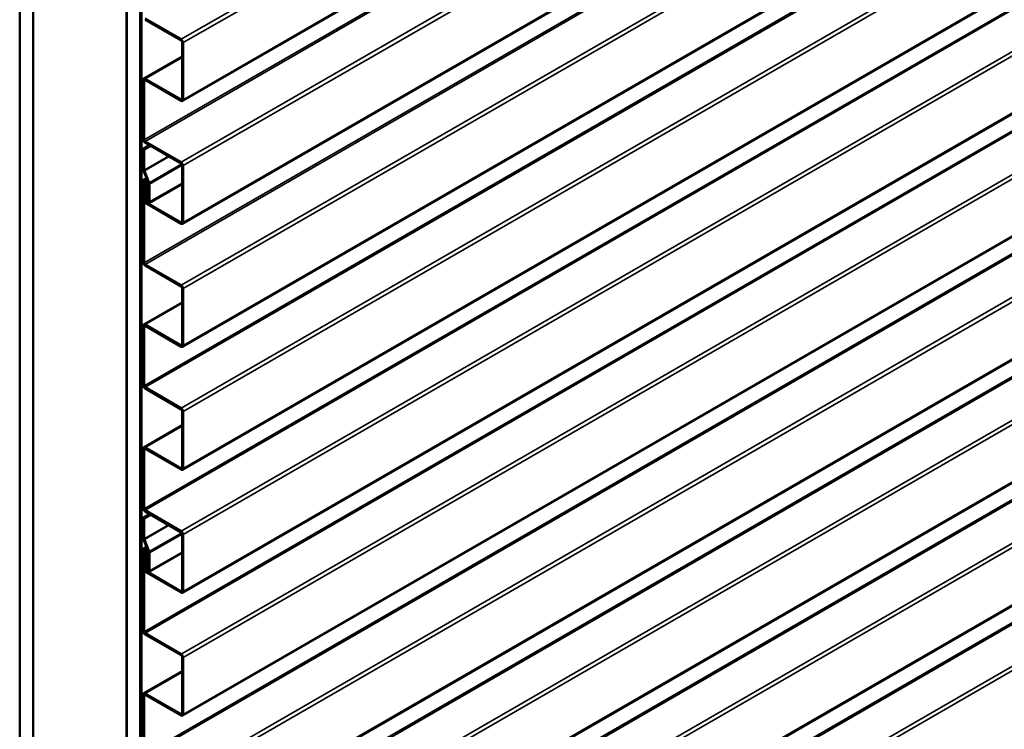
# Model space of a CAD drawing. Units: inches. Extents: x 1 to 123, y -183 to 27.
# Drawn here: x 27 to 30, y -123 to -120 of the extents above; entities that cross this region are included whole.
import ezdxf

# ---------------------------------------------------------------- set-up
doc = ezdxf.new("R2010")
doc.units = ezdxf.units.IN
doc.header["$LTSCALE"] = 2.5
doc.header["$MEASUREMENT"] = 0
doc.layers.add('Visible (ANSI)', color=7, linetype='Continuous', lineweight=50)
doc.layers.add('Visible Narrow (ANSI)', color=7, linetype='Continuous', lineweight=35)

msp = doc.modelspace()

# ---------------------------------------------------------------- linework, layer by layer
at = {"layer": 'Visible (ANSI)'}
for p, q in [((27.457521, -120.320654), (33.114375, -117.054667)), ((27.457521, -120.756118), (33.114375, -117.490132)), ((27.457521, -121.191583), (33.114375, -117.925597)), ((26.880886, -124.876248), (26.880886, -118.344275)), ((27.457521, -121.627048), (33.114375, -118.361062)), ((26.928027, -118.371491), (26.928027, -124.903464)), ((26.92897, -124.904008), (26.92897, -118.372036)), ((27.258953, -118.562552), (27.258953, -125.094524)), ((27.259896, -125.095069), (27.259896, -118.563096)), ((27.307036, -118.590313), (27.307036, -125.122285)), ((27.307979, -125.12283), (27.307979, -118.590857)), ((27.31175, -118.593034), (27.31175, -125.125007)), ((27.457521, -122.062513), (33.114375, -118.796527)), ((27.457521, -122.497978), (33.114375, -119.231991)), ((27.457521, -122.933443), (33.114375, -119.667456)), ((27.324785, -120.028558), (27.452771, -120.102451)), ((27.452771, -120.106805), (27.324785, -120.032912)), ((27.457521, -123.368907), (33.114375, -120.102921)), ((27.455717, -120.314127), (27.455717, -120.111908)), ((27.459488, -120.114086), (27.459488, -120.316305)), ((27.320035, -120.241465), (27.455717, -120.163129)), ((27.324785, -120.241935), (27.452771, -120.315828)), ((27.318067, -120.456742), (27.318067, -120.245814)), ((27.321838, -120.247991), (27.321838, -120.458919)), ((27.452771, -120.320183), (27.324785, -120.24629)), ((27.318067, -120.490516), (27.340598, -120.477507)), ((27.321838, -120.492693), (27.344369, -120.479685)), ((27.324785, -120.464023), (27.452771, -120.537915)), ((27.452771, -120.54227), (27.324785, -120.468377)), ((27.318067, -120.490516), (27.321838, -120.492693)), ((27.318067, -120.563567), (27.318067, -120.490516)), ((27.321838, -120.492693), (27.321838, -120.565744)), ((27.455717, -120.749592), (27.455717, -120.547373)), ((27.457521, -123.804372), (33.114375, -120.538386)), ((27.459488, -120.549551), (27.459488, -120.75177)), ((27.33648, -120.610668), (27.319077, -120.56824)), ((27.322281, -120.567794), (27.339685, -120.610222)), ((27.318067, -120.892207), (27.318067, -120.603848)), ((27.320138, -120.59927), (27.329571, -120.593824)), ((27.321838, -120.606025), (27.321838, -120.894384)), ((27.322781, -120.62181), (27.328438, -120.618545)), ((27.322781, -120.62181), (27.326552, -120.623988)), ((27.322781, -120.672842), (27.322781, -120.62181)), ((27.326552, -120.623988), (27.328438, -120.622899)), ((27.326552, -120.623988), (27.326552, -120.675019)), ((27.328438, -120.671345), (27.328438, -120.609835)), ((27.332209, -120.612013), (27.332209, -120.673522)), ((27.336923, -120.676244), (27.336923, -120.612718)), ((27.3389, -120.682388), (27.455717, -120.614944)), ((27.340694, -120.614895), (27.340694, -120.678421)), ((27.329499, -120.680122), (27.452771, -120.751293)), ((27.452771, -120.755648), (27.329499, -120.684477)), ((27.324785, -120.899487), (27.452771, -120.97338)), ((27.452771, -120.977735), (27.324785, -120.903842)), ((27.455717, -121.185057), (27.455717, -120.982838)), ((27.459488, -120.985015), (27.459488, -121.187234)), ((27.320035, -121.112395), (27.455717, -121.034058)), ((27.324785, -121.112865), (27.452771, -121.186758)), ((27.318067, -121.327672), (27.318067, -121.116744)), ((27.321838, -121.118921), (27.321838, -121.329849)), ((27.452771, -121.191113), (27.324785, -121.11722)), ((27.324785, -121.334952), (27.452771, -121.408845)), ((27.452771, -121.4132), (27.324785, -121.339307)), ((27.455717, -121.620522), (27.455717, -121.418303)), ((27.459488, -121.42048), (27.459488, -121.622699)), ((27.320035, -121.547859), (27.455717, -121.469523)), ((27.318067, -121.763137), (27.318067, -121.552208)), ((27.321838, -121.554386), (27.321838, -121.765314)), ((27.324785, -121.54833), (27.452771, -121.622223)), ((27.452771, -121.626578), (27.324785, -121.552685)), ((27.324785, -121.770417), (27.452771, -121.84431)), ((27.452771, -121.848665), (27.324785, -121.774772)), ((27.318067, -121.79691), (27.340598, -121.783902)), ((27.318067, -121.79691), (27.321838, -121.799087)), ((27.318067, -121.869962), (27.318067, -121.79691)), ((27.321838, -121.799087), (27.344369, -121.786079)), ((27.321838, -121.799087), (27.321838, -121.872139)), ((27.33648, -121.917063), (27.319077, -121.874635)), ((27.322281, -121.874189), (27.339685, -121.916616)), ((27.455717, -122.055987), (27.455717, -121.853768)), ((27.459488, -121.855945), (27.459488, -122.058164)), ((27.318067, -122.198601), (27.318067, -121.910242)), ((27.320138, -121.905664), (27.329571, -121.900218)), ((27.321838, -121.912419), (27.321838, -122.200779)), ((27.328438, -121.977739), (27.328438, -121.91623)), ((27.322781, -121.928205), (27.328438, -121.924939)), ((27.322781, -121.928205), (27.326552, -121.930382)), ((27.322781, -121.979236), (27.322781, -121.928205)), ((27.326552, -121.930382), (27.328438, -121.929294)), ((27.326552, -121.930382), (27.326552, -121.981413)), ((27.332209, -121.918407), (27.332209, -121.979916)), ((27.336923, -121.982638), (27.336923, -121.919112)), ((27.3389, -121.988783), (27.455717, -121.921338)), ((27.340694, -121.92129), (27.340694, -121.984815)), ((27.329499, -121.986516), (27.452771, -122.057688)), ((27.452771, -122.062042), (27.329499, -121.990871)), ((27.324785, -122.205882), (27.452771, -122.279775)), ((27.452771, -122.284129), (27.324785, -122.210237)), ((27.455717, -122.491452), (27.455717, -122.289233)), ((27.459488, -122.29141), (27.459488, -122.493629)), ((27.320035, -122.418789), (27.455717, -122.340453)), ((27.318067, -122.634066), (27.318067, -122.423138)), ((27.321838, -122.425315), (27.321838, -122.636244)), ((27.324785, -122.41926), (27.452771, -122.493153)), ((27.452771, -122.497507), (27.324785, -122.423614))]:
    msp.add_line(p, q, dxfattribs=at)
for centre, major_axis, start_param, end_param in [((27.452771, -120.110207), (0.00475, -0.008227), 0.78539816, 2.35619449), ((27.452771, -120.110207), (-0.002083, 0.003608), 3.92699082, 5.49778714), ((27.324785, -120.249692), (-0.00475, 0.008227), 5.49778714, 7.06858347), ((27.324785, -120.249692), (-0.002083, 0.003608), 5.49778714, 7.06858345), ((27.452771, -120.312426), (0.002083, -0.003608), 5.49778714, 7.06858347), ((27.452771, -120.312426), (0.00475, -0.008227), 5.49778714, 7.06858347), ((27.324785, -120.46062), (-0.00475, 0.008227), 0.78539816, 2.35619449), ((27.324785, -120.46062), (0.002083, -0.003608), 3.9269908, 5.49778714), ((27.452771, -120.545672), (0.00475, -0.008227), 0.78539816, 2.35619449), ((27.452771, -120.545672), (-0.002083, 0.003608), 3.92699082, 5.49778714), ((27.324785, -120.567445), (-0.00475, 0.008227), 0.78539816, 1.34084347), ((27.324785, -120.567445), (0.002083, -0.003608), 3.92699094, 4.48243612), ((27.325138, -120.60793), (-0.005, 0.00866), 3.92699082, 7.06858347), ((27.325138, -120.60793), (-0.002333, 0.004041), 3.92699082, 7.06858347), ((27.333977, -120.611017), (-0.002083, 0.003608), 3.92699082, 4.48243612), ((27.333977, -120.611017), (0.00475, -0.008227), 0.78539816, 1.34084347), ((27.329499, -120.67672), (-0.00475, 0.008227), 0.78539816, 2.35619449), ((27.329499, -120.67672), (0.002083, -0.003608), 3.92699082, 5.49778714), ((27.334566, -120.674883), (0.004333, -0.007506), 3.92699075, 7.06858353), ((27.334566, -120.674883), (0.001667, -0.002887), 3.92699082, 7.06858347), ((27.452771, -120.747891), (0.002083, -0.003608), 5.49778714, 7.06858347), ((27.452771, -120.747891), (0.00475, -0.008227), 5.49778714, 7.06858347), ((27.324785, -120.896085), (-0.00475, 0.008227), 0.78539816, 2.35619449), ((27.324785, -120.896085), (0.002083, -0.003608), 3.9269908, 5.49778714), ((27.452771, -120.981137), (0.00475, -0.008227), 0.78539816, 2.35619449), ((27.452771, -120.981137), (-0.002083, 0.003608), 3.92699082, 5.49778714), ((27.324785, -121.120622), (-0.00475, 0.008227), 5.49778714, 7.06858347), ((27.324785, -121.120622), (-0.002083, 0.003608), 5.49778714, 7.06858346), ((27.452771, -121.183356), (0.002083, -0.003608), 5.49778714, 7.06858347), ((27.452771, -121.183356), (0.00475, -0.008227), 5.49778714, 7.06858347), ((27.324785, -121.33155), (-0.00475, 0.008227), 0.78539816, 2.35619449), ((27.324785, -121.33155), (0.002083, -0.003608), 3.9269908, 5.49778714), ((27.452771, -121.416602), (0.00475, -0.008227), 0.78539816, 2.35619449), ((27.452771, -121.416602), (-0.002083, 0.003608), 3.92699082, 5.49778714), ((27.324785, -121.556087), (-0.00475, 0.008227), 5.49778714, 7.06858347), ((27.324785, -121.556087), (-0.002083, 0.003608), 5.49778714, 7.06858345), ((27.452771, -121.618821), (0.002083, -0.003608), 5.49778714, 7.06858347), ((27.452771, -121.618821), (0.00475, -0.008227), 5.49778714, 7.06858347), ((27.324785, -121.767015), (-0.00475, 0.008227), 0.78539816, 2.35619449), ((27.324785, -121.767015), (0.002083, -0.003608), 3.9269908, 5.49778714), ((27.452771, -121.852067), (0.00475, -0.008227), 0.78539816, 2.35619449), ((27.324785, -121.87384), (-0.00475, 0.008227), 0.78539816, 1.34084347), ((27.324785, -121.87384), (0.002083, -0.003608), 3.92699094, 4.48243612), ((27.452771, -121.852067), (-0.002083, 0.003608), 3.92699082, 5.49778714), ((27.325138, -121.914325), (-0.005, 0.00866), 3.92699082, 7.06858347), ((27.325138, -121.914325), (-0.002333, 0.004041), 3.92699082, 7.06858347), ((27.333977, -121.917411), (-0.002083, 0.003608), 3.92699082, 4.48243612), ((27.333977, -121.917411), (0.00475, -0.008227), 0.78539816, 1.34084347), ((27.329499, -121.983114), (-0.00475, 0.008227), 0.78539816, 2.35619449), ((27.329499, -121.983114), (0.002083, -0.003608), 3.92699082, 5.49778714), ((27.334566, -121.981277), (0.004333, -0.007506), 3.92699075, 7.06858353), ((27.334566, -121.981277), (0.001667, -0.002887), 3.92699082, 7.06858347), ((27.452771, -122.054286), (0.002083, -0.003608), 5.49778714, 7.06858347), ((27.452771, -122.054286), (0.00475, -0.008227), 5.49778714, 7.06858347), ((27.324785, -122.20248), (-0.00475, 0.008227), 0.78539816, 2.35619449), ((27.324785, -122.20248), (0.002083, -0.003608), 3.9269908, 5.49778714), ((27.452771, -122.287532), (0.00475, -0.008227), 0.78539816, 2.35619449), ((27.452771, -122.287532), (-0.002083, 0.003608), 3.92699082, 5.49778714), ((27.324785, -122.427016), (-0.00475, 0.008227), 5.49778714, 7.06858347), ((27.324785, -122.427016), (-0.002083, 0.003608), 5.49778714, 7.06858346), ((27.452771, -122.489751), (0.002083, -0.003608), 5.49778714, 7.06858347), ((27.452771, -122.489751), (0.00475, -0.008227), 5.49778714, 7.06858347)]:
    msp.add_ellipse(centre, major_axis=major_axis, ratio=0.57735027, start_param=start_param, end_param=end_param, dxfattribs=at)
at = {"layer": 'Visible Narrow (ANSI)'}
for p, q in [((27.452771, -120.102451), (33.109625, -116.836464)), ((27.459488, -120.114086), (33.116343, -116.848099)), ((27.459488, -120.316305), (33.116343, -117.050318)), ((27.321838, -120.458919), (32.978693, -117.192933)), ((27.324785, -120.464023), (32.981639, -117.198036)), ((27.452771, -120.537915), (33.109625, -117.271929)), ((27.459488, -120.549551), (33.116343, -117.283564)), ((27.459488, -120.75177), (33.116343, -117.485783)), ((27.321838, -120.894384), (32.978693, -117.628398)), ((27.324785, -120.899487), (32.981639, -117.633501)), ((27.452771, -120.97338), (33.109625, -117.707394)), ((27.459488, -120.985015), (33.116343, -117.719029)), ((27.459488, -121.187234), (33.116343, -117.921248)), ((27.321838, -121.329849), (32.978693, -118.063863)), ((27.324785, -121.334952), (32.981639, -118.068966)), ((27.452771, -121.408845), (33.109625, -118.142859)), ((27.459488, -121.42048), (33.116343, -118.154494)), ((27.459488, -121.622699), (33.116343, -118.356713)), ((27.321838, -121.765314), (32.978693, -118.499328)), ((27.324785, -121.770417), (32.981639, -118.504431)), ((27.452771, -121.84431), (33.109625, -118.578324)), ((27.459488, -121.855945), (33.116343, -118.589959)), ((27.459488, -122.058164), (33.116343, -118.792178)), ((27.321838, -122.200779), (32.978693, -118.934792)), ((27.324785, -122.205882), (32.981639, -118.939896)), ((27.452771, -122.279775), (33.109625, -119.013789)), ((27.459488, -122.29141), (33.116343, -119.025424)), ((27.459488, -122.493629), (33.116343, -119.227643)), ((27.321838, -122.636244), (32.978693, -119.370257)), ((27.324785, -122.641347), (32.981639, -119.37536)), ((27.452771, -122.71524), (33.109625, -119.449253)), ((27.459488, -122.726875), (33.116343, -119.460888)), ((27.459488, -122.929094), (33.116343, -119.663107)), ((27.321838, -123.071708), (32.978693, -119.805722)), ((27.324785, -123.076812), (32.981639, -119.810825)), ((27.452771, -123.150705), (33.109625, -119.884718)), ((27.459488, -123.16234), (33.116343, -119.896353)), ((27.459488, -123.364559), (33.116343, -120.098572)), ((27.324785, -120.241935), (27.455717, -120.166341)), ((27.321838, -123.507173), (32.978693, -120.241187)), ((27.321838, -120.247991), (27.324785, -120.24629)), ((27.324785, -123.512276), (32.981639, -120.24629)), ((27.452771, -120.315828), (27.455717, -120.314127)), ((27.452771, -123.586169), (33.109625, -120.320183)), ((27.459488, -123.597804), (33.116343, -120.331818)), ((27.321838, -120.565744), (27.407634, -120.51621)), ((27.322281, -120.567794), (27.40963, -120.517363)), ((27.339685, -120.610222), (27.454509, -120.543928)), ((27.340694, -120.614895), (27.455717, -120.548487)), ((27.459488, -123.800023), (33.116343, -120.534037)), ((27.321838, -120.606025), (27.325138, -120.60412)), ((27.332209, -120.612013), (27.336108, -120.609761)), ((27.340694, -120.678421), (27.455717, -120.612013)), ((27.321838, -123.942638), (32.978693, -120.676652)), ((27.324785, -123.947741), (32.981639, -120.681755)), ((27.326552, -120.675019), (27.328749, -120.673751)), ((27.329499, -120.680122), (27.331352, -120.679052)), ((27.332209, -120.673522), (27.336923, -120.6708)), ((27.452771, -120.751293), (27.455717, -120.749592)), ((27.452771, -124.021634), (33.109625, -120.755648)), ((27.459488, -124.033269), (33.116343, -120.767283)), ((27.324785, -121.112865), (27.455717, -121.037271)), ((27.321838, -121.118921), (27.324785, -121.11722)), ((27.452771, -121.186758), (27.455717, -121.185057)), ((27.324785, -121.54833), (27.455717, -121.472736)), ((27.321838, -121.554386), (27.324785, -121.552685)), ((27.452771, -121.622223), (27.455717, -121.620522)), ((27.321838, -121.872139), (27.407634, -121.822605)), ((27.322281, -121.874189), (27.40963, -121.823758)), ((27.339685, -121.916616), (27.454509, -121.850323)), ((27.340694, -121.92129), (27.455717, -121.854881)), ((27.321838, -121.912419), (27.325138, -121.910514)), ((27.332209, -121.918407), (27.336108, -121.916156)), ((27.340694, -121.984815), (27.455717, -121.918407)), ((27.326552, -121.981413), (27.328749, -121.980145)), ((27.329499, -121.986516), (27.331352, -121.985446)), ((27.332209, -121.979916), (27.336923, -121.977195)), ((27.452771, -122.057688), (27.455717, -122.055987)), ((27.324785, -122.41926), (27.455717, -122.343666)), ((27.321838, -122.425315), (27.324785, -122.423614)), ((27.452771, -122.493153), (27.455717, -122.491452))]:
    msp.add_line(p, q, dxfattribs=at)

doc.saveas('drawing.dxf')
